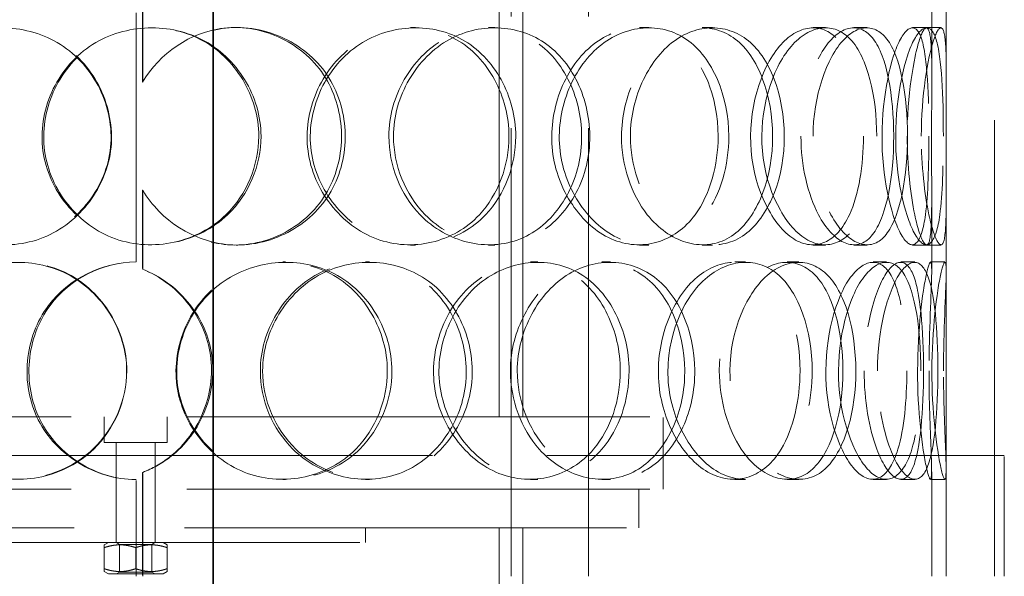
# Model space of a CAD drawing. Units: millimetres. Extents: x 9343 to 14686, y 11329 to 14990.
# Drawn here: x 11774 to 11978, y 13247 to 13362 of the extents above; entities that cross this region are included whole.
import ezdxf

# ---------------------------------------------------------------- set-up
doc = ezdxf.new("R2010")
doc.units = ezdxf.units.MM
doc.header["$LTSCALE"] = 44
doc.linetypes.add('DASHED', pattern=[0.2068, 0.1655, -0.0413])
doc.layers.add('Hidden (ISO)', color=1, linetype='DASHED', lineweight=18, true_color=0xff0000)
doc.layers.add('Visible (ISO)', color=7, linetype='Continuous', lineweight=35)

msp = doc.modelspace()

# ---------------------------------------------------------------- linework, layer by layer
at = {"layer": 'Hidden (ISO)', "ltscale": 12.725237}
for p, q in [((11875.98, 13246.9), (11875.98, 13946.9)), ((11891.98, 13246.9), (11891.98, 13946.9))]:
    msp.add_line(p, q, dxfattribs=at)
at = {"layer": 'Hidden (ISO)', "ltscale": 12.952473}
for p, q in [((11965.92, 13246.9), (11965.92, 13846.9)), ((11975.92, 13246.9), (11975.92, 13846.9)), ((11873.52, 13279.9), (11873.52, 13579.9)), ((11878.42, 13279.9), (11878.42, 13579.9))]:
    msp.add_line(p, q, dxfattribs=at)
at = {"layer": 'Hidden (ISO)', "ltscale": 7.071066}
msp.add_line((11798.52, 13311.9), (11798.52, 13363.9), dxfattribs=at)
at = {"layer": 'Hidden (ISO)', "ltscale": 2.222008}
for p, q in [((11799.85, 13365.4), (11799.85, 13349.06)), ((11799.88, 13349.06), (11799.88, 13365.4)), ((11799.85, 13326.73), (11799.85, 13310.39)), ((11799.88, 13310.39), (11799.88, 13326.73))]:
    msp.add_line(p, q, dxfattribs=at)
at = {"layer": 'Hidden (ISO)', "ltscale": 2.09499}
for p, q in [((11962.92, 13350.31), (11962.92, 13365.71)), ((11965.92, 13350.31), (11965.92, 13365.71)), ((11962.92, 13310.08), (11962.92, 13325.49)), ((11965.92, 13310.08), (11965.92, 13325.49))]:
    msp.add_line(p, q, dxfattribs=at)
at = {"layer": 'Hidden (ISO)', "ltscale": 0.407852}
for p, q in [((11819.16, 13360.4), (11819.53, 13360.4)), ((11855.22, 13360.4), (11856.25, 13360.4)), ((11871.33, 13360.4), (11872.66, 13360.4)), ((11902.54, 13360.4), (11904.44, 13360.4)), ((11915.51, 13360.4), (11917.65, 13360.4)), ((11938.43, 13360.4), (11940.99, 13360.4)), ((11946.83, 13360.4), (11949.54, 13360.4)), ((11958.96, 13360.4), (11961.89, 13360.4)), ((11799.88, 13349.06), (11799.85, 13349.06)), ((11799.85, 13326.73), (11799.88, 13326.73)), ((11819.53, 13315.4), (11819.16, 13315.4)), ((11856.25, 13315.4), (11855.22, 13315.4)), ((11872.66, 13315.4), (11871.33, 13315.4)), ((11904.44, 13315.4), (11902.54, 13315.4)), ((11917.65, 13315.4), (11915.51, 13315.4)), ((11940.99, 13315.4), (11938.43, 13315.4)), ((11949.54, 13315.4), (11946.83, 13315.4)), ((11961.89, 13315.4), (11958.96, 13315.4)), ((11828.86, 13311.9), (11829.41, 13311.9)), ((11845.9, 13311.9), (11846.77, 13311.9)), ((11880, 13311.9), (11881.49, 13311.9)), ((11894.75, 13311.9), (11896.51, 13311.9)), ((11922.2, 13311.9), (11924.45, 13311.9)), ((11933.03, 13311.9), (11935.49, 13311.9)), ((11950.8, 13311.9), (11953.58, 13311.9)), ((11956.53, 13311.9), (11959.42, 13311.9)), ((11962.68, 13311.9), (11965.68, 13311.9)), ((11799.88, 13310.39), (11799.85, 13310.39)), ((11799.85, 13268.4), (11799.88, 13268.4)), ((11829.41, 13266.9), (11828.86, 13266.9)), ((11846.77, 13266.9), (11845.9, 13266.9)), ((11881.49, 13266.9), (11880, 13266.9)), ((11896.51, 13266.9), (11894.75, 13266.9)), ((11924.45, 13266.9), (11922.2, 13266.9)), ((11935.49, 13266.9), (11933.03, 13266.9)), ((11953.58, 13266.9), (11950.8, 13266.9)), ((11959.42, 13266.9), (11956.53, 13266.9)), ((11965.68, 13266.9), (11962.68, 13266.9)), ((11794.42, 13253.9), (11794.42, 13256.9)), ((11802.42, 13253.9), (11802.42, 13256.9)), ((11845.92, 13253.9), (11845.92, 13256.9))]:
    msp.add_line(p, q, dxfattribs=at)
at = {"layer": 'Hidden (ISO)', "ltscale": 0.404899}
for p, q in [((11961.89, 13360.4), (11964.85, 13360.4)), ((11964.85, 13315.4), (11961.89, 13315.4))]:
    msp.add_line(p, q, dxfattribs=at)
at = {"layer": 'Hidden (ISO)', "ltscale": 13.141813}
for p, q in [((11689.42, 13279.9), (11907.42, 13279.9)), ((11689.42, 13264.9), (11907.42, 13264.9))]:
    msp.add_line(p, q, dxfattribs=at)
at = {"layer": 'Hidden (ISO)', "ltscale": 0.720615}
for p, q in [((11791.92, 13274.6), (11791.92, 13279.9)), ((11804.92, 13274.6), (11804.92, 13279.9))]:
    msp.add_line(p, q, dxfattribs=at)
at = {"layer": 'Hidden (ISO)', "ltscale": 2.03966}
msp.add_line((11907.42, 13264.9), (11907.42, 13279.9), dxfattribs=at)
at = {"layer": 'Hidden (ISO)', "ltscale": 2.776741}
msp.add_line((11804.92, 13274.6), (11791.92, 13274.6), dxfattribs=at)
at = {"layer": 'Hidden (ISO)', "ltscale": 1.318944}
for p, q in [((11794.42, 13264.9), (11794.42, 13274.6)), ((11802.42, 13264.9), (11802.42, 13274.6))]:
    msp.add_line(p, q, dxfattribs=at)
at = {"layer": 'Hidden (ISO)', "ltscale": 12.985076}
msp.add_line((11977.92, 13271.9), (11618.92, 13271.9), dxfattribs=at)
at = {"layer": 'Hidden (ISO)', "ltscale": 3.399499}
for p, q in [((11975.92, 13246.9), (11975.92, 13271.9)), ((11977.92, 13246.9), (11977.92, 13271.9))]:
    msp.add_line(p, q, dxfattribs=at)
at = {"layer": 'Hidden (ISO)', "ltscale": 2.92419}
for p, q in [((11799.85, 13268.4), (11799.85, 13246.9)), ((11799.88, 13246.9), (11799.88, 13268.4))]:
    msp.add_line(p, q, dxfattribs=at)
at = {"layer": 'Hidden (ISO)', "ltscale": 2.966581}
for p, q in [((11962.92, 13246.9), (11962.92, 13268.71)), ((11965.92, 13246.9), (11965.92, 13268.71))]:
    msp.add_line(p, q, dxfattribs=at)
at = {"layer": 'Hidden (ISO)', "ltscale": 2.719579}
msp.add_line((11798.52, 13246.9), (11798.52, 13266.9), dxfattribs=at)
at = {"layer": 'Hidden (ISO)', "ltscale": 1.087772}
for p, q in [((11794.42, 13256.9), (11794.42, 13264.9)), ((11802.42, 13256.9), (11802.42, 13264.9)), ((11902.42, 13256.9), (11902.42, 13264.9)), ((11878.42, 13238.9), (11878.42, 13246.9))]:
    msp.add_line(p, q, dxfattribs=at)
at = {"layer": 'Hidden (ISO)', "ltscale": 12.538978}
msp.add_line((11694.42, 13256.9), (11902.42, 13256.9), dxfattribs=at)
at = {"layer": 'Hidden (ISO)', "ltscale": 11.726306}
msp.add_line((11873.52, 13256.9), (11873.52, 13189), dxfattribs=at)
at = {"layer": 'Hidden (ISO)', "ltscale": 10.880077}
msp.add_line((11878.42, 13256.9), (11878.42, 13193.9), dxfattribs=at)
at = {"layer": 'Hidden (ISO)', "ltscale": 12.885608}
msp.add_line((11750.92, 13253.9), (11845.92, 13253.9), dxfattribs=at)
at = {"layer": 'Hidden (ISO)', "ltscale": 0.133368}
for p, q in [((11792.77, 13253.9), (11791.92, 13253.41)), ((11804.07, 13253.9), (11804.92, 13253.41)), ((11792.77, 13247.4), (11791.92, 13247.89)), ((11804.07, 13247.4), (11804.92, 13247.89))]:
    msp.add_line(p, q, dxfattribs=at)
at = {"layer": 'Hidden (ISO)', "ltscale": 0.106137}
for p, q in [((11795.09, 13253.51), (11794.42, 13253.9)), ((11801.74, 13253.51), (11802.42, 13253.9)), ((11795.09, 13247.79), (11794.42, 13247.4)), ((11801.74, 13247.79), (11802.42, 13247.4))]:
    msp.add_line(p, q, dxfattribs=at)
at = {"layer": 'Hidden (ISO)', "ltscale": 0.518035}
for p, q in [((11791.92, 13252.83), (11791.92, 13253.41)), ((11804.92, 13253.41), (11804.92, 13252.83)), ((11791.92, 13247.89), (11791.92, 13248.47)), ((11804.92, 13248.47), (11804.92, 13247.89))]:
    msp.add_line(p, q, dxfattribs=at)
at = {"layer": 'Hidden (ISO)', "ltscale": 0.592435}
for p, q in [((11791.92, 13252.83), (11791.92, 13248.47)), ((11798.42, 13252.83), (11798.42, 13248.47)), ((11804.92, 13252.83), (11804.92, 13248.47))]:
    msp.add_line(p, q, dxfattribs=at)
at = {"layer": 'Hidden (ISO)', "ltscale": 1.41972}
for p, q in [((11795.09, 13253.51), (11801.74, 13253.51)), ((11801.74, 13247.79), (11795.09, 13247.79))]:
    msp.add_line(p, q, dxfattribs=at)
at = {"layer": 'Hidden (ISO)', "ltscale": 0.777558}
for p, q in [((11795.09, 13253.51), (11795.09, 13247.79)), ((11801.74, 13253.51), (11801.74, 13247.79))]:
    msp.add_line(p, q, dxfattribs=at)
at = {"layer": 'Hidden (ISO)', "ltscale": 2.413615}
msp.add_line((11792.77, 13247.4), (11804.07, 13247.4), dxfattribs=at)
at = {"layer": 'Hidden (ISO)', "ltscale": 0.013498}
for start, end in [(90, 90.2546), (269.7454, 270)]:
    msp.add_arc((11798.52, 13289.4), 22.5, start, end, dxfattribs=at)
at = {"layer": 'Hidden (ISO)', "ltscale": 12.240653}
for points in [[(11748.7, 13337.9), (11748.7, 13331.86), (11751.15, 13325.87), (11755.39, 13321.68), (11761.22, 13315.93), (11770.43, 13313.92), (11778.26, 13316.69), (11786.02, 13319.43), (11792.03, 13326.73), (11793.14, 13334.87), (11794.27, 13343.08), (11790.37, 13351.77), (11783.5, 13356.46), (11776.83, 13361), (11767.71, 13361.6), (11760.66, 13357.94), (11753.44, 13354.2), (11748.7, 13346.14), (11748.7, 13337.9)], [(11824.32, 13337.9), (11824.32, 13331.86), (11821.78, 13325.87), (11817.41, 13321.68), (11811.42, 13315.93), (11802.04, 13313.92), (11794.15, 13316.69), (11786.33, 13319.43), (11780.37, 13326.73), (11779.26, 13334.87), (11778.14, 13343.08), (11782, 13351.77), (11788.89, 13356.46), (11795.57, 13361), (11804.81, 13361.6), (11812.01, 13357.94), (11819.4, 13354.2), (11824.32, 13346.14), (11824.32, 13337.9)], [(11876.96, 13337.9), (11876.96, 13331.86), (11874.7, 13325.87), (11870.74, 13321.68), (11865.3, 13315.93), (11856.61, 13313.92), (11849.09, 13316.69), (11841.64, 13319.43), (11835.77, 13326.73), (11834.68, 13334.87), (11833.58, 13343.08), (11837.41, 13351.77), (11844.05, 13356.46), (11850.49, 13361), (11859.19, 13361.6), (11865.81, 13357.94), (11872.6, 13354.2), (11876.96, 13346.14), (11876.96, 13337.9)], [(11851.69, 13337.9), (11851.69, 13331.86), (11854.15, 13325.87), (11858.25, 13321.68), (11863.89, 13315.93), (11872.47, 13313.92), (11879.37, 13316.69), (11886.22, 13319.43), (11891.18, 13326.73), (11892.1, 13334.87), (11893.03, 13343.08), (11889.87, 13351.77), (11883.94, 13356.46), (11878.19, 13361), (11869.95, 13361.6), (11863.29, 13357.94), (11856.45, 13354.2), (11851.69, 13346.14), (11851.69, 13337.9)], [(11920.99, 13337.9), (11920.99, 13331.86), (11919.26, 13325.87), (11916.14, 13321.68), (11911.84, 13315.93), (11904.8, 13313.92), (11898.47, 13316.69), (11892.2, 13319.43), (11887.07, 13326.73), (11886.12, 13334.87), (11885.16, 13343.08), (11888.54, 13351.77), (11894.2, 13356.46), (11899.69, 13361), (11906.91, 13361.6), (11912.21, 13357.94), (11917.65, 13354.2), (11920.99, 13346.14), (11920.99, 13337.9)], [(11900.65, 13337.9), (11900.65, 13331.86), (11902.72, 13325.87), (11906.08, 13321.68), (11910.7, 13315.93), (11917.56, 13313.92), (11922.84, 13316.69), (11928.07, 13319.43), (11931.65, 13326.73), (11932.33, 13334.87), (11933, 13343.08), (11930.76, 13351.77), (11926.3, 13356.46), (11921.98, 13361), (11915.57, 13361.6), (11910.18, 13357.94), (11904.66, 13354.2), (11900.65, 13346.14), (11900.65, 13337.9)], [(11951.56, 13337.9), (11951.56, 13331.86), (11950.55, 13325.87), (11948.61, 13321.68), (11945.94, 13315.93), (11941.31, 13313.92), (11936.87, 13316.69), (11932.47, 13319.43), (11928.64, 13326.73), (11927.93, 13334.87), (11927.22, 13343.08), (11929.78, 13351.77), (11933.84, 13356.46), (11937.78, 13361), (11942.72, 13361.6), (11946.13, 13357.94), (11949.62, 13354.2), (11951.56, 13346.14), (11951.56, 13337.9)], [(11938.39, 13337.9), (11938.39, 13331.86), (11939.84, 13325.87), (11942.1, 13321.68), (11945.2, 13315.93), (11949.57, 13313.92), (11952.65, 13316.69), (11955.7, 13319.43), (11957.51, 13326.73), (11957.85, 13334.87), (11958.2, 13343.08), (11957.12, 13351.77), (11954.63, 13356.46), (11952.21, 13361), (11948.32, 13361.6), (11944.81, 13357.94), (11941.21, 13354.2), (11938.39, 13346.14), (11938.39, 13337.9)], [(11965.32, 13337.9), (11965.32, 13331.86), (11965.14, 13325.87), (11964.59, 13321.68), (11963.84, 13315.93), (11962.14, 13313.92), (11960.07, 13316.69), (11958.02, 13319.43), (11955.91, 13326.73), (11955.53, 13334.87), (11955.14, 13343.08), (11956.6, 13351.77), (11958.61, 13356.46), (11960.57, 13361), (11962.69, 13361.6), (11963.83, 13357.94), (11964.99, 13354.2), (11965.32, 13346.14), (11965.32, 13337.9)], [(11960.77, 13337.9), (11960.77, 13331.86), (11961.44, 13325.87), (11962.34, 13321.68), (11963.58, 13315.93), (11965, 13313.92), (11965.53, 13316.69), (11966.06, 13319.43), (11965.9, 13326.73), (11965.88, 13334.87), (11965.86, 13343.08), (11966.06, 13351.77), (11965.81, 13356.46), (11965.56, 13361), (11964.63, 13361.6), (11963.37, 13357.94), (11962.08, 13354.2), (11960.77, 13346.14), (11960.77, 13337.9)], [(11796.55, 13289.4), (11796.55, 13283.36), (11793.97, 13277.37), (11789.58, 13273.18), (11783.56, 13267.43), (11774.21, 13265.42), (11766.47, 13268.19), (11758.8, 13270.93), (11753.04, 13278.23), (11751.96, 13286.37), (11750.88, 13294.58), (11754.59, 13303.27), (11761.32, 13307.96), (11767.84, 13312.5), (11776.97, 13313.1), (11784.17, 13309.44), (11791.56, 13305.7), (11796.55, 13297.64), (11796.55, 13289.4)], [(11851.37, 13289.4), (11851.37, 13283.36), (11848.94, 13277.37), (11844.72, 13273.18), (11838.92, 13267.43), (11829.76, 13265.42), (11821.94, 13268.19), (11814.2, 13270.93), (11808.21, 13278.23), (11807.09, 13286.37), (11805.97, 13294.58), (11809.86, 13303.27), (11816.72, 13307.96), (11823.37, 13312.5), (11832.47, 13313.1), (11839.48, 13309.44), (11846.67, 13305.7), (11851.37, 13297.64), (11851.37, 13289.4)], [(11824.65, 13289.4), (11824.65, 13283.36), (11827.21, 13277.37), (11831.51, 13273.18), (11837.42, 13267.43), (11846.52, 13265.42), (11853.96, 13268.19), (11861.34, 13270.93), (11866.79, 13278.23), (11867.81, 13286.37), (11868.83, 13294.58), (11865.33, 13303.27), (11858.9, 13307.96), (11852.66, 13312.5), (11843.85, 13313.1), (11836.81, 13309.44), (11829.6, 13305.7), (11824.65, 13297.64), (11824.65, 13289.4)], [(11900.38, 13289.4), (11900.38, 13283.36), (11898.36, 13277.37), (11894.77, 13273.18), (11889.84, 13267.43), (11881.86, 13265.42), (11874.84, 13268.19), (11867.88, 13270.93), (11862.3, 13278.23), (11861.27, 13286.37), (11860.22, 13294.58), (11863.88, 13303.27), (11870.11, 13307.96), (11876.16, 13312.5), (11884.24, 13313.1), (11890.28, 13309.44), (11896.48, 13305.7), (11900.38, 13297.64), (11900.38, 13289.4)], [(11877.26, 13289.4), (11877.26, 13283.36), (11879.56, 13277.37), (11883.34, 13273.18), (11888.54, 13267.43), (11896.36, 13265.42), (11902.54, 13268.19), (11908.67, 13270.93), (11913, 13278.23), (11913.81, 13286.37), (11914.62, 13294.58), (11911.88, 13303.27), (11906.62, 13307.96), (11901.51, 13312.5), (11894.08, 13313.1), (11887.97, 13309.44), (11881.71, 13305.7), (11877.26, 13297.64), (11877.26, 13289.4)], [(11938.21, 13289.4), (11938.21, 13283.36), (11936.82, 13277.37), (11934.25, 13273.18), (11930.72, 13267.43), (11924.8, 13265.42), (11919.34, 13268.19), (11913.93, 13270.93), (11909.39, 13278.23), (11908.55, 13286.37), (11907.7, 13294.58), (11910.71, 13303.27), (11915.64, 13307.96), (11920.42, 13312.5), (11926.58, 13313.1), (11931, 13309.44), (11935.53, 13305.7), (11938.21, 13297.64), (11938.21, 13289.4)], [(11921.22, 13289.4), (11921.22, 13283.36), (11923, 13277.37), (11925.85, 13273.18), (11929.77, 13267.43), (11935.46, 13265.42), (11939.7, 13268.19), (11943.9, 13270.93), (11946.63, 13278.23), (11947.14, 13286.37), (11947.66, 13294.58), (11945.98, 13303.27), (11942.45, 13307.96), (11939.04, 13312.5), (11933.82, 13313.1), (11929.31, 13309.44), (11924.68, 13305.7), (11921.22, 13297.64), (11921.22, 13289.4)], [(11960.68, 13289.4), (11960.68, 13283.36), (11960.08, 13277.37), (11958.82, 13273.18), (11957.08, 13267.43), (11953.87, 13265.42), (11950.57, 13268.19), (11947.3, 13270.93), (11944.29, 13278.23), (11943.74, 13286.37), (11943.18, 13294.58), (11945.22, 13303.27), (11948.3, 13307.96), (11951.28, 13312.5), (11954.86, 13313.1), (11957.17, 13309.44), (11959.53, 13305.7), (11960.68, 13297.64), (11960.68, 13289.4)], [(11951.7, 13289.4), (11951.7, 13283.36), (11952.77, 13277.37), (11954.37, 13273.18), (11956.57, 13267.43), (11959.51, 13265.42), (11961.34, 13268.19), (11963.16, 13270.93), (11963.99, 13278.23), (11964.16, 13286.37), (11964.32, 13294.58), (11963.87, 13303.27), (11962.48, 13307.96), (11961.13, 13312.5), (11958.69, 13313.1), (11956.27, 13309.44), (11953.79, 13305.7), (11951.7, 13297.64), (11951.7, 13289.4)], [(11965.35, 13289.4), (11965.35, 13283.36), (11965.6, 13277.37), (11965.78, 13273.18), (11966.02, 13267.43), (11965.88, 13265.42), (11965.1, 13268.19), (11964.34, 13270.93), (11963.19, 13278.23), (11962.98, 13286.37), (11962.77, 13294.58), (11963.61, 13303.27), (11964.5, 13307.96), (11965.37, 13312.5), (11965.97, 13313.1), (11965.91, 13309.44), (11965.85, 13305.7), (11965.35, 13297.64), (11965.35, 13289.4)]]:
    msp.add_open_spline(points, degree=3, knots=[-1, -1, -1, -1, -0.871892, -0.871892, -0.871892, -0.695895, -0.695895, -0.695895, -0.52149, -0.52149, -0.52149, -0.345631, -0.345631, -0.345631, -0.174983, -0.174983, -0.174983, 0, 0, 0, 0], dxfattribs=at)
at = {"layer": 'Hidden (ISO)', "ltscale": 12.130517}
for points in [[(11749.59, 13337.9), (11749.59, 13346.14), (11754.25, 13354.2), (11761.34, 13357.94), (11768.26, 13361.6), (11777.22, 13361), (11783.77, 13356.46), (11790.51, 13351.77), (11794.34, 13343.08), (11793.24, 13334.87), (11792.14, 13326.73), (11786.25, 13319.43), (11778.62, 13316.69), (11770.93, 13313.92), (11761.89, 13315.93), (11756.16, 13321.68), (11752, 13325.87), (11749.59, 13331.86), (11749.59, 13337.9)], [(11823.85, 13337.9), (11823.85, 13346.14), (11819.02, 13354.2), (11811.77, 13357.94), (11804.69, 13361.6), (11795.62, 13361), (11789.06, 13356.46), (11782.3, 13351.77), (11778.51, 13343.08), (11779.61, 13334.87), (11780.7, 13326.73), (11786.55, 13319.43), (11794.22, 13316.69), (11801.97, 13313.92), (11811.19, 13315.93), (11817.07, 13321.68), (11821.36, 13325.87), (11823.85, 13331.86), (11823.85, 13337.9)], [(11875.56, 13337.9), (11875.56, 13346.14), (11871.27, 13354.2), (11864.6, 13357.94), (11858.1, 13361.6), (11849.55, 13361), (11843.23, 13356.46), (11836.71, 13351.77), (11832.95, 13343.08), (11834.03, 13334.87), (11835.1, 13326.73), (11840.86, 13319.43), (11848.18, 13316.69), (11855.57, 13313.92), (11864.11, 13315.93), (11869.45, 13321.68), (11873.34, 13325.87), (11875.56, 13331.86), (11875.56, 13337.9)], [(11850.74, 13337.9), (11850.74, 13346.14), (11855.41, 13354.2), (11862.13, 13357.94), (11868.67, 13361.6), (11876.76, 13361), (11882.41, 13356.46), (11888.23, 13351.77), (11891.34, 13343.08), (11890.42, 13334.87), (11889.51, 13326.73), (11884.64, 13319.43), (11877.92, 13316.69), (11871.14, 13313.92), (11862.71, 13315.93), (11857.18, 13321.68), (11853.15, 13325.87), (11850.74, 13331.86), (11850.74, 13337.9)], [(11918.79, 13337.9), (11918.79, 13346.14), (11915.52, 13354.2), (11910.18, 13357.94), (11904.97, 13361.6), (11897.88, 13361), (11892.48, 13356.46), (11886.93, 13351.77), (11883.61, 13343.08), (11884.55, 13334.87), (11885.48, 13326.73), (11890.52, 13319.43), (11896.68, 13316.69), (11902.89, 13313.92), (11909.81, 13315.93), (11914.03, 13321.68), (11917.09, 13325.87), (11918.79, 13331.86), (11918.79, 13337.9)], [(11898.82, 13337.9), (11898.82, 13346.14), (11902.76, 13354.2), (11908.18, 13357.94), (11913.47, 13361.6), (11919.77, 13361), (11924.01, 13356.46), (11928.39, 13351.77), (11930.59, 13343.08), (11929.93, 13334.87), (11929.27, 13326.73), (11925.75, 13319.43), (11920.61, 13316.69), (11915.42, 13313.92), (11908.69, 13315.93), (11904.15, 13321.68), (11900.85, 13325.87), (11898.82, 13331.86), (11898.82, 13337.9)], [(11948.82, 13337.9), (11948.82, 13346.14), (11946.91, 13354.2), (11943.48, 13357.94), (11940.13, 13361.6), (11935.28, 13361), (11931.41, 13356.46), (11927.43, 13351.77), (11924.91, 13343.08), (11925.61, 13334.87), (11926.31, 13326.73), (11930.07, 13319.43), (11934.39, 13316.69), (11938.75, 13313.92), (11943.29, 13315.93), (11945.92, 13321.68), (11947.83, 13325.87), (11948.82, 13331.86), (11948.82, 13337.9)], [(11935.89, 13337.9), (11935.89, 13346.14), (11938.65, 13354.2), (11942.19, 13357.94), (11945.64, 13361.6), (11949.46, 13361), (11951.83, 13356.46), (11954.27, 13351.77), (11955.34, 13343.08), (11955, 13334.87), (11954.66, 13326.73), (11952.88, 13319.43), (11949.89, 13316.69), (11946.86, 13313.92), (11942.57, 13315.93), (11939.52, 13321.68), (11937.31, 13325.87), (11935.89, 13331.86), (11935.89, 13337.9)], [(11962.33, 13337.9), (11962.33, 13346.14), (11962.01, 13354.2), (11960.86, 13357.94), (11959.74, 13361.6), (11957.66, 13361), (11955.74, 13356.46), (11953.77, 13351.77), (11952.33, 13343.08), (11952.71, 13334.87), (11953.09, 13326.73), (11955.17, 13319.43), (11957.18, 13316.69), (11959.21, 13313.92), (11960.87, 13315.93), (11961.62, 13321.68), (11962.16, 13325.87), (11962.33, 13331.86), (11962.33, 13337.9)], [(11957.86, 13337.9), (11957.86, 13346.14), (11959.15, 13354.2), (11960.42, 13357.94), (11961.65, 13361.6), (11962.57, 13361), (11962.81, 13356.46), (11963.06, 13351.77), (11962.86, 13343.08), (11962.88, 13334.87), (11962.9, 13326.73), (11963.06, 13319.43), (11962.54, 13316.69), (11962.01, 13313.92), (11960.62, 13315.93), (11959.41, 13321.68), (11958.52, 13325.87), (11957.86, 13331.86), (11957.86, 13337.9)], [(11796.58, 13289.4), (11796.58, 13297.64), (11791.68, 13305.7), (11784.42, 13309.44), (11777.35, 13313.1), (11768.39, 13312.5), (11761.98, 13307.96), (11755.38, 13303.27), (11751.73, 13294.58), (11752.8, 13286.37), (11753.85, 13278.23), (11759.5, 13270.93), (11767.04, 13268.19), (11774.65, 13265.42), (11783.83, 13267.43), (11789.74, 13273.18), (11794.05, 13277.37), (11796.58, 13283.36), (11796.58, 13289.4)], [(11850.42, 13289.4), (11850.42, 13297.64), (11845.8, 13305.7), (11838.74, 13309.44), (11831.86, 13313.1), (11822.93, 13312.5), (11816.39, 13307.96), (11809.66, 13303.27), (11805.83, 13294.58), (11806.94, 13286.37), (11808.03, 13278.23), (11813.92, 13270.93), (11821.52, 13268.19), (11829.19, 13265.42), (11838.2, 13267.43), (11843.89, 13273.18), (11848.03, 13277.37), (11850.42, 13283.36), (11850.42, 13289.4)], [(11824.18, 13289.4), (11824.18, 13297.64), (11829.04, 13305.7), (11836.12, 13309.44), (11843.04, 13313.1), (11851.69, 13312.5), (11857.82, 13307.96), (11864.14, 13303.27), (11867.57, 13294.58), (11866.56, 13286.37), (11865.57, 13278.23), (11860.21, 13270.93), (11852.97, 13268.19), (11845.66, 13265.42), (11836.72, 13267.43), (11830.92, 13273.18), (11826.69, 13277.37), (11824.18, 13283.36), (11824.18, 13289.4)], [(11898.56, 13289.4), (11898.56, 13297.64), (11894.72, 13305.7), (11888.64, 13309.44), (11882.7, 13313.1), (11874.77, 13312.5), (11868.83, 13307.96), (11862.71, 13303.27), (11859.12, 13294.58), (11860.14, 13286.37), (11861.16, 13278.23), (11866.63, 13270.93), (11873.47, 13268.19), (11880.36, 13265.42), (11888.2, 13267.43), (11893.05, 13273.18), (11896.57, 13277.37), (11898.56, 13283.36), (11898.56, 13289.4)], [(11875.85, 13289.4), (11875.85, 13297.64), (11880.22, 13305.7), (11886.37, 13309.44), (11892.37, 13313.1), (11899.66, 13312.5), (11904.68, 13307.96), (11909.85, 13303.27), (11912.54, 13294.58), (11911.74, 13286.37), (11910.95, 13278.23), (11906.69, 13270.93), (11900.68, 13268.19), (11894.61, 13265.42), (11886.93, 13267.43), (11881.82, 13273.18), (11878.1, 13277.37), (11875.85, 13283.36), (11875.85, 13289.4)], [(11935.7, 13289.4), (11935.7, 13297.64), (11933.08, 13305.7), (11928.63, 13309.44), (11924.29, 13313.1), (11918.23, 13312.5), (11913.54, 13307.96), (11908.7, 13303.27), (11905.74, 13294.58), (11906.57, 13286.37), (11907.4, 13278.23), (11911.86, 13270.93), (11917.17, 13268.19), (11922.54, 13265.42), (11928.35, 13267.43), (11931.82, 13273.18), (11934.34, 13277.37), (11935.7, 13283.36), (11935.7, 13289.4)], [(11919.02, 13289.4), (11919.02, 13297.64), (11922.42, 13305.7), (11926.96, 13309.44), (11931.39, 13313.1), (11936.52, 13312.5), (11939.87, 13307.96), (11943.33, 13303.27), (11944.99, 13294.58), (11944.48, 13286.37), (11943.98, 13278.23), (11941.29, 13270.93), (11937.17, 13268.19), (11933, 13265.42), (11927.41, 13267.43), (11923.57, 13273.18), (11920.77, 13277.37), (11919.02, 13283.36), (11919.02, 13289.4)], [(11957.78, 13289.4), (11957.78, 13297.64), (11956.65, 13305.7), (11954.33, 13309.44), (11952.06, 13313.1), (11948.55, 13312.5), (11945.61, 13307.96), (11942.59, 13303.27), (11940.58, 13294.58), (11941.13, 13286.37), (11941.68, 13278.23), (11944.64, 13270.93), (11947.85, 13268.19), (11951.09, 13265.42), (11954.24, 13267.43), (11955.94, 13273.18), (11957.19, 13277.37), (11957.78, 13283.36), (11957.78, 13289.4)], [(11948.95, 13289.4), (11948.95, 13297.64), (11951.01, 13305.7), (11953.44, 13309.44), (11955.82, 13313.1), (11958.22, 13312.5), (11959.54, 13307.96), (11960.91, 13303.27), (11961.35, 13294.58), (11961.19, 13286.37), (11961.03, 13278.23), (11960.21, 13270.93), (11958.42, 13268.19), (11956.62, 13265.42), (11953.74, 13267.43), (11951.58, 13273.18), (11950.01, 13277.37), (11948.95, 13283.36), (11948.95, 13289.4)], [(11962.36, 13289.4), (11962.36, 13297.64), (11962.85, 13305.7), (11962.91, 13309.44), (11962.97, 13313.1), (11962.38, 13312.5), (11961.53, 13307.96), (11960.65, 13303.27), (11959.82, 13294.58), (11960.03, 13286.37), (11960.23, 13278.23), (11961.36, 13270.93), (11962.12, 13268.19), (11962.88, 13265.42), (11963.02, 13267.43), (11962.78, 13273.18), (11962.61, 13277.37), (11962.36, 13283.36), (11962.36, 13289.4)]]:
    msp.add_open_spline(points, degree=3, knots=[0, 0, 0, 0, 0.174983, 0.174983, 0.174983, 0.345631, 0.345631, 0.345631, 0.52149, 0.52149, 0.52149, 0.695895, 0.695895, 0.695895, 0.871892, 0.871892, 0.871892, 1, 1, 1, 1], dxfattribs=at)
at = {"layer": 'Hidden (ISO)', "ltscale": 13.486898}
msp.add_open_spline([(11799.85, 13349.06), (11803.36, 13355.1), (11809.74, 13359.44), (11816.62, 13360.25), (11824.83, 13361.21), (11833.31, 13357.05), (11837.65, 13349.97), (11841.89, 13343.04), (11842.05, 13333.63), (11838.07, 13326.54), (11833.98, 13319.28), (11825.64, 13314.8), (11817.39, 13315.47), (11810.24, 13316.05), (11803.5, 13320.48), (11799.85, 13326.73)], degree=3, knots=[0.0270459, 0.0270459, 0.0270459, 0.0270459, 0.1959889, 0.1959889, 0.1959889, 0.3978602, 0.3978602, 0.3978602, 0.5954244, 0.5954244, 0.5954244, 0.7977122, 0.7977122, 0.7977122, 0.9729541, 0.9729541, 0.9729541, 0.9729541], dxfattribs=at)
at = {"layer": 'Hidden (ISO)', "ltscale": 13.629704}
msp.add_open_spline([(11799.88, 13326.73), (11803.59, 13320.48), (11810.45, 13316.05), (11817.73, 13315.47), (11826.14, 13314.8), (11834.63, 13319.28), (11838.79, 13326.54), (11842.85, 13333.63), (11842.68, 13343.04), (11838.36, 13349.97), (11833.95, 13357.05), (11825.31, 13361.21), (11816.95, 13360.25), (11809.95, 13359.44), (11803.45, 13355.1), (11799.88, 13349.06)], degree=3, knots=[-0.9729541, -0.9729541, -0.9729541, -0.9729541, -0.7977122, -0.7977122, -0.7977122, -0.5954244, -0.5954244, -0.5954244, -0.3978602, -0.3978602, -0.3978602, -0.1959889, -0.1959889, -0.1959889, -0.0270459, -0.0270459, -0.0270459, -0.0270459], dxfattribs=at)
at = {"layer": 'Hidden (ISO)', "ltscale": 12.206654}
msp.add_open_spline([(11798.42, 13311.9), (11791.45, 13311.87), (11784.58, 13308.45), (11780.42, 13302.93), (11775.38, 13296.27), (11774.53, 13286.72), (11778.29, 13279.27), (11782.01, 13271.91), (11790.1, 13266.93), (11798.42, 13266.9)], degree=3, knots=[-1, -1, -1, -1, -0.706024, -0.706024, -0.706024, -0.350951, -0.350951, -0.350951, 0, 0, 0, 0], dxfattribs=at)
at = {"layer": 'Hidden (ISO)', "ltscale": 12.097233}
msp.add_open_spline([(11798.42, 13266.9), (11790.25, 13266.93), (11782.31, 13271.91), (11778.65, 13279.27), (11774.96, 13286.72), (11775.8, 13296.27), (11780.74, 13302.93), (11784.83, 13308.45), (11791.57, 13311.87), (11798.42, 13311.9)], degree=3, knots=[0, 0, 0, 0, 0.350951, 0.350951, 0.350951, 0.706024, 0.706024, 0.706024, 1, 1, 1, 1], dxfattribs=at)
at = {"layer": 'Hidden (ISO)', "ltscale": 7.32488}
msp.add_open_spline([(11799.85, 13310.39), (11806.93, 13307.6), (11812.41, 13300.95), (11813.76, 13293.38), (11815.19, 13285.29), (11811.84, 13276.52), (11805.38, 13271.53), (11803.7, 13270.23), (11801.83, 13269.17), (11799.85, 13268.4)], degree=3, knots=[0.0268083, 0.0268083, 0.0268083, 0.0268083, 0.4299522, 0.4299522, 0.4299522, 0.8610225, 0.8610225, 0.8610225, 0.9731917, 0.9731917, 0.9731917, 0.9731917], dxfattribs=at)
at = {"layer": 'Hidden (ISO)', "ltscale": 7.372592}
msp.add_open_spline([(11799.88, 13268.4), (11801.89, 13269.17), (11803.79, 13270.23), (11805.51, 13271.53), (11812.09, 13276.52), (11815.5, 13285.29), (11814.04, 13293.38), (11812.67, 13300.95), (11807.08, 13307.6), (11799.88, 13310.39)], degree=3, knots=[-0.9731917, -0.9731917, -0.9731917, -0.9731917, -0.8610225, -0.8610225, -0.8610225, -0.4299522, -0.4299522, -0.4299522, -0.0268083, -0.0268083, -0.0268083, -0.0268083], dxfattribs=at)
at = {"layer": 'Hidden (ISO)', "ltscale": 1.03617}
for points in [[(11798.42, 13252.83), (11795.17, 13253.91), (11791.92, 13252.83)], [(11804.92, 13252.83), (11801.67, 13253.91), (11798.42, 13252.83)], [(11791.92, 13248.47), (11795.17, 13247.39), (11798.42, 13248.47)], [(11798.42, 13248.47), (11801.67, 13247.39), (11804.92, 13248.47)]]:
    msp.add_rational_spline(points, [1, 1.15470053838, 1], degree=2, dxfattribs=at)
at = {"layer": 'Visible (ISO)'}
for p, q in [((11814.42, 12774.9), (11814.42, 14144.9)), ((11814.42, 14144.9), (11814.42, 12774.9))]:
    msp.add_line(p, q, dxfattribs=at)

doc.saveas('drawing.dxf')
